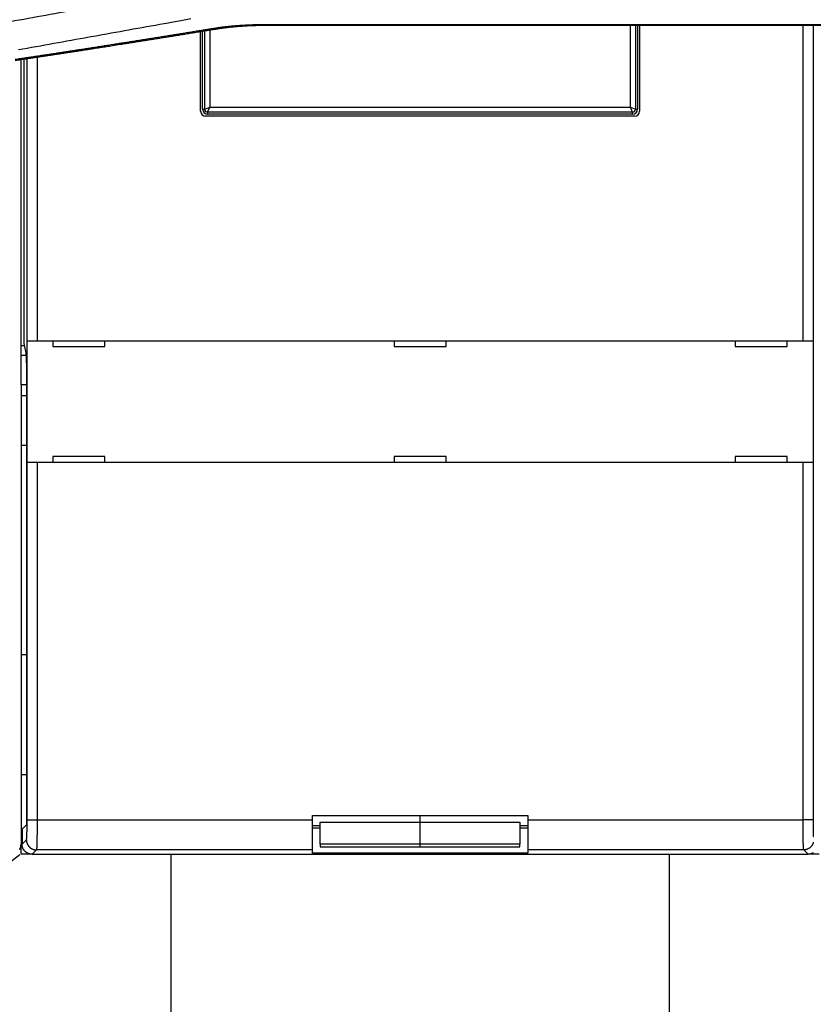
# Model space of a CAD drawing. Extents: x 99 to 1186, y 6 to 826.
# Drawn here: x 794 to 874, y 152 to 251 of the extents above; entities that cross this region are included whole.
import ezdxf

# ---------------------------------------------------------------- set-up
doc = ezdxf.new("R2010")
doc.units = 0
doc.linetypes.add('HIDDENNEW0', pattern=[4.5, 1.5, -1.5, 1.5])
doc.layers.add('MUOTOVIIVAT', color=40, linetype='HIDDENNEW0')
doc.layers.add('TANGVIIVATNONDEF', color=3, linetype='HIDDENNEW0')

msp = doc.modelspace()

# ---------------------------------------------------------------- linework, layer by layer
at = {"layer": 'MUOTOVIIVAT', "color": 40, "linetype": 'CONTINUOUS'}
for p, q in [((812.44962, 241.93361), (812.44962, 249.93894)), ((812.64962, 242.13361), (812.64962, 249.97134)), ((856.24962, 250.572), (856.24962, 242.13361)), ((856.44962, 250.572), (856.44962, 241.93361)), ((872.84265, 218.93361), (872.84265, 250.572)), ((873.84205, 250.572), (873.84205, 218.93361)), ((794.44962, 218.43361), (794.44962, 247.13424)), ((794.7312, 247.17588), (794.7312, 218.63361)), ((795.05719, 218.93361), (795.05719, 247.2242)), ((796.05658, 247.37308), (796.05658, 218.93361)), ((855.94962, 241.43361), (812.94962, 241.43361)), ((855.74962, 241.63361), (813.14962, 241.63361)), ((794.44962, 217.46012), (794.44962, 218.43361)), ((794.44962, 218.43361), (794.77081, 218.43361)), ((794.7312, 218.63361), (794.91701, 217.69538)), ((795.05597, 218.93361), (795.05597, 218.93361)), ((795.05597, 206.73361), (795.05597, 218.93361)), ((795.05719, 218.93361), (796.05658, 218.93361)), ((796.05658, 218.93361), (872.84265, 218.93361)), ((797.64962, 218.93361), (797.64962, 218.33361)), ((797.64962, 218.33361), (802.84962, 218.33361)), ((802.84962, 218.33361), (802.84962, 218.93361)), ((831.84962, 218.93361), (831.84962, 218.33361)), ((831.84962, 218.33361), (837.04962, 218.33361)), ((837.04962, 218.33361), (837.04962, 218.93361)), ((866.04962, 218.93361), (866.04962, 218.33361)), ((866.04962, 218.33361), (871.24962, 218.33361)), ((871.24962, 218.33361), (871.24962, 218.93361)), ((872.84265, 218.93361), (873.84205, 218.93361)), ((873.84205, 218.93361), (873.84205, 218.93361)), ((873.84326, 218.93361), (873.84326, 206.73361)), ((794.44962, 214.50569), (794.44962, 217.46012)), ((794.94322, 217.46012), (794.44962, 217.46012)), ((794.44962, 214.50569), (794.44962, 213.43361)), ((795.00359, 214.50569), (794.44962, 214.50569)), ((795.00359, 214.74096), (795.00359, 170.87042)), ((794.44962, 213.43361), (795.00359, 213.43361)), ((794.44962, 213.43359), (794.44962, 187.43361)), ((795.00363, 208.43361), (794.4496, 208.43361)), ((796.05658, 206.73361), (795.05719, 206.73361)), ((795.05719, 206.73361), (795.05719, 206.73361)), ((872.84265, 206.73361), (796.05658, 206.73361)), ((797.64962, 207.33361), (797.64962, 206.73361)), ((802.84962, 207.33361), (797.64962, 207.33361)), ((802.84962, 206.73361), (802.84962, 207.33361)), ((837.04962, 207.33361), (831.84962, 207.33361)), ((831.84962, 207.33361), (831.84962, 206.73361)), ((837.04962, 206.73361), (837.04962, 207.33361)), ((866.04962, 207.33361), (866.04962, 206.73361)), ((871.24962, 207.33361), (866.04962, 207.33361)), ((871.24962, 206.73361), (871.24962, 207.33361)), ((873.84205, 206.73361), (872.84265, 206.73361)), ((873.84326, 206.73361), (873.84326, 206.73361)), ((795.00363, 187.43361), (794.44962, 187.43361)), ((794.44962, 187.43361), (794.44962, 175.43361)), ((794.44962, 175.43361), (795.00363, 175.43361)), ((794.44962, 175.43358), (794.44962, 168.43361)), ((823.64962, 171.33361), (845.24962, 171.33361)), ((823.64962, 170.87195), (823.64962, 171.33361)), ((823.64962, 167.87377), (823.64962, 170.87195)), ((834.44962, 170.63985), (834.44962, 171.33362)), ((845.24962, 171.33361), (845.24962, 170.87195)), ((845.24962, 170.87195), (845.24962, 167.87377)), ((794.98673, 170.37073), (794.54962, 169.93361)), ((794.54962, 169.93361), (794.54962, 168.433)), ((823.64962, 170.30393), (824.44962, 170.30393)), ((824.44958, 170.05583), (823.64962, 170.05583)), ((824.44962, 168.44235), (824.44962, 170.63985)), ((824.44962, 170.63985), (834.44962, 170.63985)), ((834.44962, 168.44235), (834.44962, 170.63985)), ((834.44962, 170.63985), (844.44962, 170.63985)), ((844.44962, 170.63985), (844.44962, 168.44235)), ((844.44962, 170.30393), (845.24962, 170.30393)), ((845.24962, 170.05583), (844.44962, 170.05583)), ((794.44962, 167.43361), (794.44962, 168.43355)), ((823.64962, 167.55583), (823.64962, 167.87377)), ((824.44962, 168.44237), (824.44962, 168.1609)), ((834.44962, 168.44235), (824.44962, 168.44235)), ((824.44962, 168.1609), (834.44962, 168.1609)), ((834.44962, 168.1609), (834.44962, 168.44235)), ((844.44962, 168.44235), (834.44962, 168.44235)), ((834.44962, 168.1609), (844.44962, 168.1609)), ((844.44962, 168.1609), (844.44962, 168.44235)), ((845.24962, 167.87377), (845.24962, 167.55583)), ((794.45063, 167.43361), (794.44962, 167.43259)), ((795.54904, 167.43361), (794.44962, 167.43361)), ((795.54901, 167.43361), (873.35022, 167.43361)), ((795.54904, 167.43259), (795.54904, 167.43259)), ((809.44962, 167.43355), (809.44962, 117.43361)), ((845.24962, 167.55583), (823.64962, 167.55583)), ((859.44962, 117.43361), (859.44962, 167.43355)), ((874.44962, 167.43361), (873.35028, 167.43361)), ((873.35028, 167.43259), (873.35028, 167.43259))]:
    msp.add_line(p, q, dxfattribs=at)
for points in [[(917.97994, 250.57197, -0.00000002), (921.16583, 250.57197, -0.00000003), (926.07282, 250.57196, -0.00000002), (932.49895, 250.57196)], [(819.16782, 250.57196), (822.0011, 250.57196), (824.83438, 250.57196, -0.00000001), (827.66765, 250.57196), (830.50093, 250.57197, -0.00000001), (833.33421, 250.57197), (836.16749, 250.57197), (839.00077, 250.57197, -0.00000001), (841.83404, 250.57198), (844.66732, 250.57198), (847.5006, 250.57198), (850.33388, 250.57198, -0.00000001), (853.16716, 250.57198), (856.00043, 250.57198), (858.83371, 250.57199), (861.66699, 250.57199), (864.50027, 250.57199), (867.33354, 250.57199, -0.00000001), (870.16682, 250.57199, -0.00000001), (873.00009, 250.57199), (875.83338, 250.57199, -0.00000001), (878.66668, 250.57199, -0.00000001), (881.49993, 250.57199)], [(904.16616, 250.57198, -0.00000001), (906.97679, 250.57198)], [(884.33312, 250.57199, -0.00000001), (887.16649, 250.57199)], [(890.00013, 250.57199, -0.00000001), (892.83304, 250.57199, -0.00000001), (895.66487, 250.57199, -0.00000001), (898.4996, 250.57198, -0.00000002), (901.33862, 250.57198)], [(804.18729, 248.62081), (804.44148, 248.6607, 0.00004339), (804.69554, 248.70061, 0.00004362), (804.94945, 248.74055, 0.00004348), (805.20324, 248.78052, 0.00004292), (805.45688, 248.8205, 0.00004251), (805.71041, 248.86051, 0.00004214), (805.96379, 248.90055, 0.0000418), (806.21706, 248.94061, 0.00004138), (806.47019, 248.98069, 0.00004102), (806.7232, 249.02079, 0.00004061), (806.97608, 249.06091, 0.00004025), (807.22883, 249.10106, 0.00003984), (807.48147, 249.14123, 0.00003947), (807.73398, 249.18142, 0.00003906), (807.98638, 249.22163, 0.00003869), (808.23865, 249.26186, 0.00003828), (808.49081, 249.30212, 0.00003791), (808.74285, 249.34239, 0.00003749), (808.99477, 249.38268, 0.00003712), (809.24659, 249.423, 0.0000367), (809.49829, 249.46333, 0.00003632), (809.74987, 249.50369, 0.00003588), (810.00134, 249.54406, 0.00003553), (810.25272, 249.58445, 0.00003516), (810.50401, 249.62487, 0.00003471), (810.75514, 249.66529, 0.00003409), (811.00606, 249.70572, 0.00003398), (811.25713, 249.74621, 0.00003418), (811.50848, 249.78678, 0.0000329), (811.75871, 249.82719, 0.00003046), (812.00736, 249.86739, 0.00003303), (812.2599, 249.90825, 0.0000385), (812.51822, 249.95009, 0.00002923), (812.76069, 249.98937, 0.00001077), (812.97984, 250.0249, 0.00003986), (813.2611, 250.07056, 0.00006678), (813.69402, 250.14094, 0.00003258), (814.26081, 250.23313, 0.00001737)], [(814.26006, 250.2328), (814.26007, 250.2328, 0.00000263), (814.26008, 250.2328, 0.00000263), (814.2601, 250.23281, 0.00000263), (814.26011, 250.23281, 0.00000263), (814.26013, 250.23281, 0.00000263), (814.26014, 250.23281, 0.00000263), (814.26016, 250.23282, 0.00000263), (814.26017, 250.23282, 0.00000263), (814.26019, 250.23282, 0.00000263), (814.2602, 250.23282, 0.00000263), (814.26022, 250.23282, 0.00000263), (814.26023, 250.23283, 0.00000263), (814.26024, 250.23283, 0.00000263), (814.26026, 250.23283, 0.00000263), (814.26027, 250.23283, 0.00000263), (814.26029, 250.23284, 0.00000261), (814.2603, 250.23284, 0.00000263), (814.26032, 250.23284, 0.00000269), (814.26033, 250.23284, 0.00000261), (814.26035, 250.23285, 0.00000244), (814.26036, 250.23285, 0.00000269), (814.26038, 250.23285, 0.00000321), (814.26039, 250.23285, 0.00000243), (814.2604, 250.23286, 0.00000084), (814.26042, 250.23286, 0.00000343), (814.26043, 250.23286, 0.00000591), (814.26046, 250.23286, 0.00000289), (814.26049, 250.23287, 0.00000153)], [(814.26055, 250.23287), (814.35365, 250.24787, -0.00155344), (814.44888, 250.26262, -0.00148913), (814.54633, 250.27712, -0.00142351), (814.64586, 250.29138, -0.0013645), (814.74748, 250.30536, -0.00130996), (814.85106, 250.31908, -0.00126253), (814.95661, 250.33252, -0.00121757), (815.06402, 250.34568, -0.00117855), (815.1733, 250.35854, -0.00114145), (815.28432, 250.3711, -0.00110939), (815.39709, 250.38335, -0.0010787), (815.5115, 250.3953, -0.00105246), (815.62755, 250.40691, -0.00102718), (815.74513, 250.41821, -0.00100583), (815.86424, 250.42916, -0.00098512), (815.98476, 250.43977, -0.00096798), (816.10671, 250.45002, -0.00095118), (816.22996, 250.45992, -0.00093763), (816.35451, 250.46945, -0.00092434), (816.48027, 250.47861, -0.00091417), (816.60722, 250.48739, -0.00090366), (816.73526, 250.49578, -0.00089573), (816.86437, 250.50377, -0.00088882), (816.99448, 250.51136, -0.00088565), (817.12557, 250.51854, -0.00087819), (817.2575, 250.5253, -0.00087006), (817.39023, 250.53164, -0.00087531), (817.52386, 250.53754, -0.00089385), (817.65845, 250.543, -0.0008663), (817.79314, 250.54802, -0.00080765), (817.92763, 250.55258, -0.00089773), (818.06488, 250.55669, -0.00108236), (818.20592, 250.56032, -0.00081565), (818.33865, 250.56347, -0.00026036), (818.45892, 250.56608, -0.00117673), (818.614, 250.56831, -0.00205875), (818.85355, 250.57027, -0.00100415), (819.16769, 250.57196, -0.00052779)], [(793.86591, 247.04821, 0.0000959), (794.20393, 247.09798, 0.00009475), (794.54156, 247.14783, 0.00009375), (794.87881, 247.19775, 0.00009258), (795.21567, 247.24774, 0.00009157), (795.55216, 247.2978, 0.00009038), (795.88828, 247.34793, 0.00008935), (796.22404, 247.39813, 0.00008815), (796.55943, 247.44839, 0.00008711), (796.89448, 247.49872, 0.00008589), (797.22918, 247.54912, 0.00008484), (797.56354, 247.59958, 0.00008362), (797.89756, 247.65011, 0.00008253), (798.23125, 247.7007, 0.00008125), (798.5646, 247.75134, 0.00008021), (798.89766, 247.80205, 0.00007907), (799.23043, 247.85283, 0.0000778), (799.56281, 247.90365, 0.00007612), (799.89476, 247.95451, 0.00007559), (800.22675, 248.00547, 0.00007564), (800.55894, 248.05657, 0.00007258), (800.88951, 248.10752, 0.00006701), (801.21784, 248.15821, 0.00007217), (801.55115, 248.20978, 0.00008337), (801.89193, 248.26262, 0.00006332), (802.2117, 248.31225, 0.00002403), (802.50067, 248.35715, 0.00008512), (802.87122, 248.41491, 0.00014099), (803.44123, 248.50403, 0.00006874), (804.18729, 248.62081, 0.00003678)], [(794.917, 217.69543), (794.91947, 217.68212, -0.00556965), (794.92191, 217.66731, -0.00453687), (794.92433, 217.65093, -0.00372304), (794.92672, 217.63306, -0.00312017), (794.9291, 217.61365, -0.00264098), (794.93144, 217.59277, -0.00227894), (794.93376, 217.57036, -0.00197704), (794.93605, 217.5465, -0.00173991), (794.93832, 217.52114, -0.00153721), (794.94056, 217.49434, -0.00137433), (794.94277, 217.46606, -0.00123193), (794.94496, 217.43637, -0.00111524), (794.94711, 217.40521, -0.00101145), (794.94924, 217.37266, -0.00092509), (794.95134, 217.33866, -0.00084716), (794.95341, 217.30329, -0.0007815), (794.95545, 217.26649, -0.00072154), (794.95746, 217.22833, -0.00067051), (794.95944, 217.18877, -0.00062338), (794.96139, 217.14788, -0.0005829), (794.96331, 217.10559, -0.0005453), (794.96519, 217.06199, -0.00051287), (794.96704, 217.01703, -0.00048115), (794.96886, 216.9708, -0.00045269), (794.97065, 216.92328, -0.00042677), (794.9724, 216.87456, -0.00040445), (794.97411, 216.82465, -0.00038414), (794.97578, 216.77363, -0.00036671), (794.97742, 216.72149, -0.00035071), (794.97901, 216.66833, -0.000337), (794.98056, 216.61413, -0.00032434), (794.98207, 216.55899, -0.00031356), (794.98354, 216.50291, -0.00030355), (794.98496, 216.44597, -0.00029513), (794.98633, 216.38816, -0.00028728), (794.98765, 216.32958, -0.00028084), (794.98893, 216.27022, -0.00027473), (794.99015, 216.21016, -0.00026973), (794.99132, 216.14941, -0.00026424), (794.99245, 216.08801, -0.00025863), (794.99352, 216.02594, -0.0002531), (794.99453, 215.96325, -0.00024809), (794.9955, 215.89993, -0.00024346), (794.99641, 215.836, -0.00023956), (794.99727, 215.77145, -0.0002347), (794.99808, 215.70635, -0.00022951), (794.99883, 215.6407, -0.00022777), (794.99953, 215.57443, -0.000229), (795.00017, 215.50749, -0.0002191), (795.00076, 215.44033, -0.00020186), (795.0013, 215.37307, -0.00022021), (795.00178, 215.30417, -0.00025941), (795.00221, 215.23308, -0.00019375), (795.00258, 215.16604, -0.0000649), (795.00288, 215.1052, -0.0002709), (795.00315, 215.02607, -0.00045788), (795.0034, 214.90297, -0.00021952), (795.00363, 214.74101, -0.00011506)], [(795.00363, 170.8704), (795.00361, 170.85054, -0.00034172), (795.00357, 170.83087, -0.00035103), (795.0035, 170.81138, -0.00035495), (795.0034, 170.79208, -0.00035321), (795.00327, 170.77302, -0.00035519), (795.00312, 170.75418, -0.00035844), (795.00295, 170.7356, -0.00036341), (795.00275, 170.71728, -0.00036818), (795.00252, 170.69925, -0.00037537), (795.00228, 170.68152, -0.00038293), (795.00201, 170.66411, -0.00039308), (795.00171, 170.64703, -0.0004038), (795.0014, 170.63031, -0.00041755), (795.00107, 170.61394, -0.00043228), (795.00071, 170.59797, -0.00045063), (795.00034, 170.58239, -0.00047053), (794.99994, 170.56723, -0.00049493), (794.99953, 170.55249, -0.00052169), (794.9991, 170.53821, -0.00055434), (794.99865, 170.52439, -0.00059069), (794.99818, 170.51106, -0.00063473), (794.9977, 170.49821, -0.00068415), (794.9972, 170.48589, -0.00074559), (794.99668, 170.47408, -0.0008171), (794.99615, 170.46284, -0.00090168), (794.99561, 170.45214, -0.00099613), (794.99505, 170.44204, -0.0011324), (794.99448, 170.43252, -0.00131541), (794.99389, 170.42362, -0.00147695), (794.9933, 170.41534, -0.00159125), (794.99269, 170.40773, -0.002083), (794.99207, 170.40074, -0.00310019), (794.99142, 170.39441, -0.00299637), (794.9908, 170.38885, -0.00108419), (794.99023, 170.38415, -0.00572817), (794.98949, 170.37979, -0.01896675), (794.98832, 170.37529, -0.02002813), (794.98677, 170.37072, -0.01686289)], [(794.31183, 167.92563), (794.3185, 167.93697, 0.00333578), (794.325, 167.94838, 0.00334102), (794.33135, 167.95988, 0.00334627), (794.33753, 167.97146, 0.00335231), (794.34356, 167.98311, 0.00335767), (794.34943, 167.99483, 0.00336226), (794.35513, 168.00664, 0.00336633), (794.36068, 168.01851, 0.00337033), (794.36606, 168.03046, 0.00337354), (794.37128, 168.04248, 0.0033766), (794.37634, 168.05457, 0.0033788), (794.38123, 168.06673, 0.00338102), (794.38596, 168.07897, 0.00338222), (794.39053, 168.09127, 0.00338352), (794.39492, 168.10364, 0.00338371), (794.39916, 168.11608, 0.00338416), (794.40323, 168.12858, 0.00338326), (794.40713, 168.14115, 0.00338262), (794.41086, 168.15378, 0.00338092), (794.41443, 168.16648, 0.00338), (794.41782, 168.17924, 0.00337639), (794.42105, 168.19206, 0.00337229), (794.4241, 168.20494, 0.00337077), (794.42699, 168.21789, 0.00337361), (794.42971, 168.23089, 0.00336009), (794.43225, 168.24395, 0.00333518), (794.43463, 168.25706, 0.00335853), (794.43683, 168.27025, 0.00342218), (794.43885, 168.28351, 0.00331664), (794.44071, 168.29677, 0.00308921), (794.44238, 168.31, 0.00340583), (794.44389, 168.3235, 0.00405574), (794.44522, 168.33738, 0.00306133), (794.44637, 168.35045, 0.00103306), (794.44733, 168.36229, 0.00431916), (794.44815, 168.3776, 0.0073927), (794.4489, 168.40133, 0.00358052), (794.44957, 168.43248, 0.00188574)], [(795.54904, 167.43355), (795.52193, 167.43391, -0.00633217), (795.495, 167.43495, -0.00642833), (795.46826, 167.43669, -0.00648751), (795.44171, 167.43911, -0.0065051), (795.41537, 167.44222, -0.00653602), (795.38924, 167.44599, -0.00656435), (795.36333, 167.45044, -0.00659287), (795.33763, 167.45555, -0.00661058), (795.31218, 167.46133, -0.00663036), (795.28695, 167.46776, -0.00664209), (795.26197, 167.47486, -0.00665429), (795.23724, 167.48259, -0.00665884), (795.21276, 167.49098, -0.00666311), (795.18855, 167.50001, -0.00666076), (795.16461, 167.50968, -0.00665722), (795.14094, 167.51997, -0.00664803), (795.11755, 167.5309, -0.00663691), (795.09445, 167.54245, -0.00662129), (795.07166, 167.55463, -0.00660273), (795.04915, 167.56741, -0.00658056), (795.02697, 167.58082, -0.00655563), (795.00509, 167.59482, -0.00652894), (794.98354, 167.60943, -0.00647707), (794.96233, 167.62462, -0.00640673), (794.94147, 167.6404, -0.00634833), (794.92099, 167.65671, -0.00629594), (794.9009, 167.67357, -0.00625654), (794.88121, 167.69093, -0.00622557), (794.86196, 167.7088, -0.00620596), (794.84315, 167.72714, -0.00619559), (794.82481, 167.74596, -0.00619559), (794.80694, 167.76521, -0.00620597), (794.78957, 167.78489, -0.00622557), (794.77272, 167.80498, -0.00625652), (794.7564, 167.82547, -0.00629595), (794.74063, 167.84632, -0.0063484), (794.72544, 167.86753, -0.00640671), (794.71083, 167.88908, -0.00647678), (794.69682, 167.91096, -0.00652901), (794.68342, 167.93315, -0.00655667), (794.67063, 167.95565, -0.00658029), (794.65846, 167.97845, -0.00659905), (794.64691, 168.00155, -0.00662235), (794.63598, 168.02493, -0.00665), (794.62568, 168.0486, -0.0066444), (794.61601, 168.07254, -0.00661236), (794.60699, 168.09674, -0.00667406), (794.5986, 168.12123, -0.00681388), (794.59086, 168.14602, -0.006613), (794.58377, 168.17094, -0.00616395), (794.57734, 168.19595, -0.00680239), (794.57156, 168.22163, -0.00810993), (794.56643, 168.24817, -0.00611076), (794.56199, 168.27323, -0.00203996), (794.55831, 168.296, -0.00862947), (794.55512, 168.3257, -0.01474234), (794.55219, 168.37202, -0.00709029), (794.54956, 168.43303, -0.0037137)], [(873.87226, 167.58082, -0.00652886), (873.85008, 167.56741, -0.00655624), (873.82757, 167.55463, -0.00657966), (873.80478, 167.54245, -0.00659822), (873.78168, 167.5309, -0.00662138), (873.7583, 167.51997, -0.0066489), (873.73462, 167.50968, -0.00664326), (873.71069, 167.50001, -0.00661119), (873.68649, 167.49098, -0.00667289), (873.662, 167.48259, -0.00681271), (873.63722, 167.47486, -0.006612), (873.6123, 167.46776, -0.00616318), (873.58729, 167.46134, -0.00680164), (873.56162, 167.45555, -0.00810924), (873.53508, 167.45042, -0.00611065), (873.51003, 167.44599, -0.00204015), (873.48727, 167.4423, -0.00862956), (873.45757, 167.43911, -0.01474416), (873.41127, 167.43618, -0.00709204), (873.35028, 167.43355, -0.00371483)]]:
    msp.add_lwpolyline(points, format="xyb", dxfattribs=at)
msp.add_lwpolyline([(794.4496, 167.43263), (794.4496, 167.43268), (794.4496, 167.43272), (794.4496, 167.43277), (794.4496, 167.43281), (794.4496, 167.43286), (794.4496, 167.43291), (794.4496, 167.43295), (794.4496, 167.433), (794.4496, 167.43304), (794.4496, 167.43309), (794.4496, 167.43313), (794.4496, 167.43318), (794.4496, 167.43323), (794.4496, 167.43327), (794.4496, 167.43331), (794.4496, 167.43336), (794.4496, 167.43344), (794.4496, 167.43355)], dxfattribs=at)
for centre, radius, start, end in [((812.94962, 241.93361), 0.5, 180, 270), ((813.14962, 242.13361), 0.5, 180, 270), ((855.74962, 242.13361), 0.5, 270, 360), ((855.94962, 241.93361), 0.5, 270, 360), ((793.44962, 168.43361), 1, 329.56663, 331.35403), ((793.44962, 168.43361), 1, 331.35403, 360), ((752.44962, 218.33623), 65.91484, 230.57293, 309.42707)]:
    msp.add_arc(centre, radius, start, end, dxfattribs=at)
at = {"layer": 'TANGVIIVATNONDEF', "color": 3, "linetype": 'CONTINUOUS'}
for p, q in [((812.85975, 242.13361), (812.85975, 250.0054)), ((813.35944, 250.0865), (813.35944, 242.34344)), ((819.16786, 250.61578), (819.16786, 250.572)), ((855.53979, 242.34344), (855.53979, 250.572)), ((856.03948, 250.572), (856.03948, 242.13361)), ((812.64962, 242.13361), (812.85975, 242.13361)), ((812.85978, 242.13363), (813.35946, 242.34348)), ((813.14961, 241.8438), (813.35946, 242.34348)), ((813.35944, 242.34344), (855.53979, 242.34344)), ((855.53974, 242.34348), (856.03955, 242.13363)), ((855.74959, 241.8438), (855.53974, 242.34348)), ((856.03948, 242.13361), (856.24962, 242.13361)), ((813.14962, 241.84374), (813.14962, 241.63361)), ((855.74962, 241.84374), (813.14962, 241.84374)), ((855.74962, 241.63361), (855.74962, 241.84374)), ((795.05719, 170.87195), (795.05719, 206.73361)), ((796.05658, 206.73361), (796.05658, 170.87195)), ((872.84265, 170.87195), (872.84265, 206.73361)), ((873.84205, 206.73361), (873.84205, 170.87195)), ((795.05719, 170.87195), (796.05658, 170.87195)), ((796.05658, 170.87195), (823.64962, 170.87195)), ((845.24962, 170.87195), (872.84265, 170.87195)), ((873.84205, 170.87195), (872.84265, 170.87195)), ((794.54962, 168.433), (794.98978, 168.87316)), ((794.44939, 168.43266), (794.44962, 168.43244)), ((795.98917, 167.87377), (795.54901, 167.43361)), ((823.64962, 167.87377), (795.98917, 167.87377)), ((872.91006, 167.87377), (845.24962, 167.87377)), ((873.35022, 167.43361), (872.91006, 167.87377))]:
    msp.add_line(p, q, dxfattribs=at)
for points in [[(884.33321, 250.61577, 0.00000002), (881.49993, 250.61577, 0.00000002), (878.66666, 250.61577, 0.00000002), (875.83338, 250.61577), (873.00007, 250.61577, 0.00000002), (870.16682, 250.61577, 0.00000002), (867.33364, 250.61577, 0.00000002), (864.50027, 250.61577, 0.00000002), (861.66662, 250.61577), (858.83371, 250.61577), (856.00189, 250.61577), (853.16716, 250.61577, 0.00000002), (850.32814, 250.61576), (847.5006, 250.61576), (844.68997, 250.61576), (841.83404, 250.61576, 0.00000002), (838.91141, 250.61575, 0.00000002), (836.16749, 250.61575), (833.68682, 250.61575, 0.00000002), (830.50093, 250.61575, 0.00000004), (825.59394, 250.61574), (819.16782, 250.61573)], [(904.16616, 250.61576, 0.00000002), (901.33288, 250.61576, 0.00000002), (898.4996, 250.61577, 0.00000002), (895.66632, 250.61577, 0.00000002), (892.83304, 250.61577, 0.00000002), (889.99977, 250.61577)], [(915.49927, 250.61575, 0.00000002), (912.66599, 250.61576, 0.00000002), (909.83271, 250.61576, 0.00000002), (906.99943, 250.61576)], [(929.66567, 250.61573, 0.00000002), (926.83239, 250.61574, 0.00000002), (923.99911, 250.61574, 0.00000002), (921.16583, 250.61575)], [(794.17465, 292.51097, 0.00000016), (794.61787, 292.43122, 0.00000016), (795.06108, 292.35147, 0.00000016), (795.50429, 292.27171, 0.00000015), (795.94751, 292.19196, 0.00000015), (796.39072, 292.11221, 0.00000014), (796.83393, 292.03246, 0.00000014), (797.27714, 291.95271, 0.00000014), (797.72034, 291.87296, 0.00000013), (798.16355, 291.79321, 0.00000013), (798.60676, 291.71346, 0.00000013), (799.04997, 291.63371, 0.00000012), (799.49317, 291.55396, 0.00000012), (799.93638, 291.47421, 0.00000011), (800.37958, 291.39447, 0.00000011), (800.82278, 291.31472, 0.00000011), (801.26599, 291.23497, 0.0000001), (801.70919, 291.15522, 0.0000001), (802.15239, 291.07548, 0.0000001), (802.59559, 290.99573, 0.00000009), (803.03879, 290.91598, 0.00000009), (803.48199, 290.83624, 0.00000009), (803.92518, 290.7565, 0.00000008), (804.36839, 290.67675, 0.00000008), (804.81165, 290.59699, 0.00000007), (805.25479, 290.51726, 0.00000007), (805.69776, 290.43755, 0.00000007), (806.14118, 290.35777, 0.00000006), (806.58528, 290.27786, 0.00000006), (807.02758, 290.19828, 0.00000005), (807.46723, 290.11917, 0.00000005), (807.91397, 290.03879, 0.00000006), (808.37114, 289.95653, 0.00000004), (808.80036, 289.8793, 0.00000002), (809.1884, 289.80948, 0.00000005), (809.68675, 289.71981, 0.00000007), (810.45433, 289.5817, 0.00000003), (811.45954, 289.40084)], [(794.17515, 248.11581), (794.61834, 248.19555, 0.00000002), (795.06154, 248.2753, 0.00000002), (795.50473, 248.35504, 0.00000002), (795.94792, 248.43478), (796.39111, 248.51452, 0.00000002), (796.8343, 248.59427, 0.00000002), (797.27749, 248.67401, 0.00000003), (797.72068, 248.75375, 0.00000003), (798.16387, 248.8335, 0.00000003), (798.60706, 248.91324, 0.00000003), (799.05025, 248.99298, 0.00000003), (799.49344, 249.07273, 0.00000003), (799.93663, 249.15247, 0.00000004), (800.37982, 249.23221, 0.00000004), (800.82301, 249.31196, 0.00000004), (801.2662, 249.3917, 0.00000004), (801.70939, 249.47144, 0.00000004), (802.15258, 249.55119, 0.00000004), (802.59577, 249.63093, 0.00000005), (803.03896, 249.71068, 0.00000005), (803.48215, 249.79042, 0.00000005), (803.92532, 249.87016, 0.00000005), (804.36853, 249.94991, 0.00000005), (804.81177, 250.02966, 0.00000005), (805.2549, 250.10939, 0.00000005), (805.69786, 250.1891, 0.00000006), (806.14128, 250.26888, 0.00000006), (806.58537, 250.34879, 0.00000006), (807.02766, 250.42837, 0.00000006), (807.4673, 250.50748, 0.00000006), (807.91403, 250.58786, 0.00000008), (808.3712, 250.67012, 0.00000006), (808.80041, 250.74735, 0.00000002), (809.18844, 250.81717, 0.00000009), (809.68679, 250.90684, 0.00000017), (810.45435, 251.04495, 0.00000008), (811.45954, 251.22582, 0.00000004)], [(792.0583, 250.71084, 0.00000024), (792.50148, 250.79066, 0.00000023), (792.94465, 250.87048, 0.00000024), (793.38783, 250.95031, 0.00000026), (793.831, 251.03013, 0.00000027), (794.27418, 251.10995, 0.00000028), (794.71735, 251.18978, 0.00000029), (795.16053, 251.2696, 0.00000031), (795.6037, 251.34943, 0.00000032), (796.04687, 251.42926, 0.00000034), (796.49005, 251.50908, 0.00000035), (796.93322, 251.58891, 0.00000036), (797.3764, 251.66874, 0.00000037), (797.81957, 251.74857, 0.00000039), (798.26274, 251.8284, 0.0000004), (798.70592, 251.90823, 0.00000041), (799.14909, 251.98806, 0.00000043), (799.59227, 252.06789, 0.00000044), (800.03544, 252.14772, 0.00000045), (800.47861, 252.22756, 0.00000047), (800.92179, 252.30739, 0.00000048), (801.36496, 252.38723, 0.00000049), (801.80812, 252.46706, 0.0000005), (802.25131, 252.5469, 0.00000052), (802.69454, 252.62675, 0.00000053), (803.13765, 252.70658, 0.00000054), (803.5806, 252.78637, 0.00000056), (804.024, 252.86626, 0.00000058), (804.46806, 252.94626, 0.00000058), (804.91034, 253.02594, 0.00000055), (805.34997, 253.10515, 0.00000062), (805.79668, 253.18563, 0.00000077), (806.25383, 253.26799, 0.00000059), (806.68303, 253.34532, 0.00000018), (807.07104, 253.41523, 0.00000087), (807.56937, 253.50502, 0.00000155), (808.3369, 253.64332, 0.00000076), (809.34205, 253.82443, 0.0000004)], [(813.77838, 250.2377), (813.529, 250.19712, -0.00002866), (813.27952, 250.15655, -0.00002843), (813.02996, 250.11599, -0.00002861), (812.78031, 250.07545, -0.00002925), (812.53056, 250.03493, -0.00002971), (812.28072, 249.99442, -0.00003012), (812.03079, 249.95392, -0.00003051), (811.78077, 249.91345, -0.00003098), (811.53065, 249.87299, -0.00003138), (811.28043, 249.83254, -0.00003184), (811.03011, 249.79211, -0.00003223), (810.77969, 249.75171, -0.00003269), (810.52917, 249.71131, -0.00003308), (810.27855, 249.67094, -0.00003354), (810.02782, 249.63059, -0.00003393), (809.77699, 249.59025, -0.00003438), (809.52606, 249.54993, -0.00003477), (809.27501, 249.50963, -0.00003522), (809.02386, 249.46935, -0.00003561), (808.7726, 249.42909, -0.00003606), (808.52122, 249.38885, -0.00003644), (808.26974, 249.34863, -0.00003687), (808.01815, 249.30843, -0.00003728), (807.76643, 249.26825, -0.0000378), (807.51456, 249.22809, -0.00003808), (807.26265, 249.18795, -0.00003826), (807.01071, 249.14786, -0.000039), (806.7584, 249.10774, -0.00004029), (806.50558, 249.06759, -0.00003946), (806.25366, 249.02762, -0.0000371), (806.00314, 248.98791, -0.00004154), (805.74843, 248.94758, -0.00005039), (805.48763, 248.90635, -0.00003823), (805.2427, 248.86764, -0.00001238), (805.02121, 248.83266, -0.00005529), (804.73645, 248.78779, -0.00009688), (804.29748, 248.71876, -0.00004741), (803.72238, 248.62839, -0.000025)], [(819.16782, 250.61573), (819.0484, 250.61556, 0.00070641), (818.92905, 250.61506, 0.00070949), (818.80977, 250.61421, 0.00070824), (818.69059, 250.61303, 0.00070271), (818.57155, 250.61152, 0.00069954), (818.45266, 250.60967, 0.00069722), (818.33397, 250.60749, 0.00069565), (818.21549, 250.60499, 0.00069374), (818.09726, 250.60216, 0.00069294), (817.9793, 250.59901, 0.00069209), (817.86164, 250.59554, 0.00069226), (817.7443, 250.59175, 0.00069234), (817.62732, 250.58765, 0.00069346), (817.51071, 250.58323, 0.00069453), (817.39453, 250.5785, 0.00069663), (817.27877, 250.57348, 0.00069871), (817.16348, 250.56813, 0.00070184), (817.04868, 250.5625, 0.00070497), (816.93441, 250.55655, 0.00070917), (816.82067, 250.55032, 0.00071341), (816.70752, 250.54378, 0.00071875), (816.59496, 250.53696, 0.00072417), (816.48305, 250.52984, 0.00073071), (816.37177, 250.52244, 0.00073737), (816.2612, 250.51474, 0.00074437), (816.15131, 250.50677, 0.00075037), (816.04217, 250.49852, 0.00075758), (815.93376, 250.48999, 0.00076458), (815.82613, 250.48118, 0.00077295), (815.71926, 250.47211, 0.00078125), (815.61323, 250.46276, 0.00079065), (815.508, 250.45315, 0.0007997), (815.40364, 250.44327, 0.00081114), (815.30012, 250.43314, 0.00082344), (815.1975, 250.42274, 0.00083379), (815.09579, 250.41209, 0.000841), (814.99506, 250.4012, 0.00086213), (814.89517, 250.39004, 0.00089403), (814.79613, 250.37861, 0.00088477), (814.69841, 250.36699, 0.00084055), (814.60225, 250.35521, 0.00094453), (814.5057, 250.34298, 0.00115057), (814.40815, 250.33018, 0.00089517), (814.31717, 250.31803, 0.00031153), (814.23543, 250.30692, 0.00129398), (814.13301, 250.29215, 0.00233113), (813.97859, 250.26874, 0.00118838), (813.77838, 250.2377, 0.00064182)], [(813.77838, 250.2377), (813.79396, 250.23501, 0.00263925), (813.80959, 250.23248, 0.00262317), (813.82526, 250.23011, 0.00262642), (813.84098, 250.22791, 0.00265289), (813.85674, 250.22587, 0.00267031), (813.87254, 250.224, 0.00268527), (813.88838, 250.22229, 0.00269838), (813.90426, 250.22076, 0.00271551), (813.92018, 250.2194, 0.00272924), (813.93613, 250.21821, 0.00274561), (813.95212, 250.2172, 0.00275774), (813.96815, 250.21636, 0.00277171), (813.9842, 250.21571, 0.00278593), (814.00029, 250.21523, 0.00280596), (814.01642, 250.21493, 0.00280999), (814.03256, 250.21482, 0.00280595), (814.04873, 250.21489, 0.00284208), (814.06494, 250.21514, 0.00291549), (814.0812, 250.21559, 0.00283926), (814.09741, 250.21621, 0.00265638), (814.11355, 250.21702, 0.00295063), (814.12997, 250.21804, 0.00354512), (814.1468, 250.21933, 0.00268124), (814.1626, 250.22064, 0.00088617), (814.17691, 250.22192, 0.00382868), (814.1953, 250.22401, 0.00662364), (814.22366, 250.22781, 0.00322085), (814.26081, 250.23313, 0.00169607)], [(803.72238, 248.62839), (803.46608, 248.58821, -0.00004607), (803.20965, 248.54806, -0.00004566), (802.95308, 248.50794, -0.00004597), (802.69636, 248.46784, -0.00004709), (802.43949, 248.42777, -0.00004791), (802.18248, 248.38773, -0.00004864), (801.92531, 248.34771, -0.00004932), (801.66799, 248.30773, -0.00005015), (801.41051, 248.26777, -0.00005086), (801.15288, 248.22785, -0.00005165), (800.89508, 248.18795, -0.00005235), (800.63712, 248.14808, -0.00005314), (800.379, 248.10825, -0.00005383), (800.1207, 248.06845, -0.00005462), (799.86224, 248.02868, -0.00005531), (799.6036, 247.98894, -0.00005609), (799.34479, 247.94924, -0.00005677), (799.0858, 247.90956, -0.00005755), (798.82663, 247.86993, -0.00005822), (798.56728, 247.83033, -0.000059), (798.30774, 247.79076, -0.00005966), (798.04802, 247.75123, -0.00006043), (797.7881, 247.71173, -0.00006109), (797.528, 247.67228, -0.00006185), (797.2677, 247.63286, -0.00006251), (797.00721, 247.59347, -0.00006326), (796.74651, 247.55413, -0.00006391), (796.48562, 247.51482, -0.00006466), (796.22452, 247.47555, -0.0000653), (795.96322, 247.43632, -0.00006604), (795.70171, 247.39714, -0.00006669), (795.43999, 247.35799, -0.00006746), (795.17805, 247.31889, -0.00006804), (794.91591, 247.27982, -0.00006862), (794.65354, 247.2408, -0.00006905), (794.39096, 247.20182, -0.00006948), (794.12815, 247.16288, -0.00007044), (793.86512, 247.12399, -0.00007221)], [(804.18729, 248.62081), (804.17155, 248.61844, -0.0029324), (804.15581, 248.61625, -0.00295253), (804.14007, 248.61427, -0.00295573), (804.12434, 248.61246, -0.00293993), (804.10861, 248.61085, -0.00293102), (804.0929, 248.60942, -0.00292284), (804.0772, 248.60819, -0.00291562), (804.06151, 248.60713, -0.00290419), (804.04584, 248.60627, -0.00289553), (804.03018, 248.60558, -0.00288417), (804.01454, 248.60508, -0.00287409), (803.99891, 248.60476, -0.00285993), (803.98331, 248.60462, -0.00285138), (803.96773, 248.60465, -0.00284253), (803.95217, 248.60487, -0.00282463), (803.93663, 248.60525, -0.00279399), (803.92113, 248.60582, -0.0028049), (803.90564, 248.60655, -0.00284363), (803.89015, 248.60747, -0.00275372), (803.87476, 248.60854, -0.0025637), (803.85948, 248.60977, -0.00280522), (803.844, 248.6112, -0.00330722), (803.82819, 248.61287, -0.00251626), (803.81337, 248.61453, -0.00090223), (803.79999, 248.61612, -0.00348728), (803.78288, 248.61851, -0.00593101), (803.75666, 248.62267, -0.00290397), (803.72238, 248.62839, -0.00154587)], [(794.98978, 168.87312), (794.99131, 168.87516, 0.05703822), (794.99284, 168.87814, 0.03299467), (794.99436, 168.8821, 0.0204591), (794.99589, 168.887, 0.01393577), (794.9974, 168.89287, 0.00994568), (794.99892, 168.89967, 0.00752228), (795.00043, 168.90744, 0.00582998), (795.00193, 168.91612, 0.00469117), (795.00342, 168.92576, 0.00382944), (795.00491, 168.93631, 0.00321038), (795.00639, 168.94781, 0.00271528), (795.00786, 168.96021, 0.00234334), (795.00932, 168.97354, 0.00203355), (795.01077, 168.98777, 0.00179306), (795.0122, 169.00292, 0.00158714), (795.01363, 169.01895, 0.00142392), (795.01504, 169.03591, 0.00127884), (795.01644, 169.05373, 0.00116011), (795.01783, 169.07246, 0.00105063), (795.0192, 169.09205, 0.00095701), (795.02055, 169.11251, 0.00087433), (795.02189, 169.13381, 0.00080568), (795.02322, 169.15596, 0.00074364), (795.02452, 169.17891, 0.00069123), (795.02581, 169.2027, 0.0006434), (795.02708, 169.22726, 0.00060274), (795.02833, 169.25263, 0.0005652), (795.02956, 169.27876, 0.00053309), (795.03077, 169.30567, 0.00050315), (795.03196, 169.33331, 0.00047747), (795.03313, 169.36171, 0.00045325), (795.03428, 169.39081, 0.00043234), (795.0354, 169.42065, 0.00041269), (795.0365, 169.45117, 0.00039598), (795.03758, 169.48239, 0.00037908), (795.03863, 169.51428, 0.00036357), (795.03966, 169.54684, 0.00034811), (795.04066, 169.58003, 0.00033371), (795.04164, 169.61386, 0.00032043), (795.04259, 169.64828, 0.00030886), (795.04351, 169.6833, 0.00029794), (795.04441, 169.71887, 0.0002883), (795.04528, 169.75502, 0.00027921), (795.04612, 169.79168, 0.00027124), (795.04693, 169.82888, 0.00026368), (795.04772, 169.86657, 0.0002571), (795.04847, 169.90474, 0.00025082), (795.0492, 169.94337, 0.00024542), (795.0499, 169.98246, 0.00024023), (795.05057, 170.02197, 0.00023581), (795.0512, 170.0619, 0.0002316), (795.05181, 170.10221, 0.00022816), (795.05238, 170.1429, 0.00022423), (795.05292, 170.18395, 0.0002202), (795.05344, 170.22534, 0.00021535), (795.05391, 170.26703, 0.00020997), (795.05436, 170.309, 0.00020807), (795.05478, 170.35128, 0.00020893), (795.05516, 170.39389, 0.00020017), (795.05551, 170.43654, 0.00018474), (795.05583, 170.47914, 0.00020153), (795.05611, 170.52263, 0.00023765), (795.05636, 170.56732, 0.00017887), (795.05658, 170.60939, 0.00006107), (795.05677, 170.64751, 0.00025026), (795.05692, 170.69664, 0.00042819), (795.05707, 170.7725, 0.00020842), (795.05721, 170.87196, 0.00011009)], [(796.05656, 170.87196), (796.05655, 170.80613, -0.00012854), (796.0565, 170.74036, -0.00012899), (796.05641, 170.67463, -0.00012899), (796.0563, 170.60899, -0.00012873), (796.05615, 170.54347, -0.00012886), (796.05596, 170.47811, -0.00012918), (796.05575, 170.41293, -0.00012973), (796.0555, 170.34797, -0.00013041), (796.05521, 170.28327, -0.00013134), (796.0549, 170.21884, -0.00013243), (796.05455, 170.15473, -0.00013378), (796.05417, 170.09095, -0.0001353), (796.05375, 170.02756, -0.00013709), (796.05331, 169.96457, -0.00013907), (796.05283, 169.90203, -0.00014138), (796.05232, 169.83995, -0.00014396), (796.05177, 169.77838, -0.00014671), (796.0512, 169.71734, -0.00014951), (796.05059, 169.65687, -0.00015219), (796.04996, 169.59698, -0.00015443), (796.04929, 169.53772, -0.00015721), (796.04859, 169.47909, -0.00016018), (796.04787, 169.42114, -0.00016365), (796.04711, 169.36387, -0.00016725), (796.04632, 169.30735, -0.00017144), (796.04551, 169.25155, -0.00017583), (796.04467, 169.19655, -0.00018088), (796.0438, 169.14234, -0.0001862), (796.0429, 169.08897, -0.00019227), (796.04198, 169.03644, -0.00019871), (796.04103, 168.98481, -0.000206), (796.04005, 168.93407, -0.00021372), (796.03905, 168.88429, -0.00022259), (796.03802, 168.83545, -0.0002322), (796.03697, 168.78762, -0.00024253), (796.03589, 168.74078, -0.00025289), (796.03479, 168.695, -0.00026418), (796.03367, 168.65024, -0.00027534), (796.03252, 168.60658, -0.00028848), (796.03135, 168.56399, -0.00030245), (796.03016, 168.52253, -0.00031864), (796.02895, 168.48217, -0.00033581), (796.02772, 168.44297, -0.00035583), (796.02647, 168.40492, -0.00037731), (796.0252, 168.36807, -0.00040243), (796.02391, 168.3324, -0.00042963), (796.02261, 168.29796, -0.00046165), (796.02129, 168.26474, -0.00049672), (796.01995, 168.2328, -0.0005383), (796.01859, 168.2021, -0.0005844), (796.01722, 168.17272, -0.00063972), (796.01583, 168.14463, -0.00070212), (796.01443, 168.11789, -0.00077622), (796.01302, 168.09246, -0.00085797), (796.0116, 168.0684, -0.00095404), (796.01016, 168.04568, -0.00105778), (796.00871, 168.02434, -0.00120593), (796.00725, 168.00434, -0.00139928), (796.00577, 167.98574, -0.00157313), (796.0043, 167.9685, -0.00169494), (796.00282, 167.95271, -0.00219629), (796.00131, 167.93822, -0.00320586), (795.99976, 167.92508, -0.00308736), (795.9983, 167.91355, -0.0012063), (795.99697, 167.90382, -0.00571883), (795.99526, 167.89455, -0.01746261), (795.99261, 167.88446, -0.01662776), (795.98913, 167.87377, -0.01304052)], [(872.91006, 167.87377), (872.90853, 167.87681, -0.04799941), (872.907, 167.88127, -0.02500854), (872.90548, 167.8872, -0.0147463), (872.90395, 167.89455, -0.009794), (872.90244, 167.90335, -0.00688363), (872.90092, 167.91355, -0.00515836), (872.89941, 167.9252, -0.00397212), (872.89791, 167.93822, -0.00318227), (872.89642, 167.95268, -0.0025891), (872.89493, 167.9685, -0.00216533), (872.89345, 167.98574, -0.00182786), (872.89198, 168.00434, -0.00157515), (872.89052, 168.02434, -0.00136524), (872.88907, 168.04568, -0.00120261), (872.88764, 168.0684, -0.0010636), (872.88621, 168.09246, -0.00095357), (872.8848, 168.11789, -0.0008559), (872.8834, 168.14463, -0.00077606), (872.88201, 168.17272, -0.00070254), (872.88064, 168.2021, -0.00063974), (872.87929, 168.2328, -0.0005843), (872.87795, 168.26474, -0.0005383), (872.87662, 168.29796, -0.00049674), (872.87532, 168.3324, -0.00046165), (872.87403, 168.36807, -0.00042963), (872.87276, 168.40492, -0.00040243), (872.87151, 168.44297, -0.00037731), (872.87028, 168.48217, -0.00035583), (872.86907, 168.52253, -0.00033581), (872.86788, 168.56399, -0.00031864), (872.86671, 168.60658, -0.00030245), (872.86556, 168.65024, -0.00028848), (872.86444, 168.695, -0.00027534), (872.86334, 168.74078, -0.00026418), (872.86226, 168.78762, -0.00025289), (872.86121, 168.83545, -0.00024253), (872.86018, 168.88429, -0.0002322), (872.85918, 168.93407, -0.00022259), (872.8582, 168.98481, -0.00021372), (872.85725, 169.03644, -0.000206), (872.85633, 169.08897, -0.00019871), (872.85543, 169.14234, -0.00019227), (872.85456, 169.19655, -0.0001862), (872.85372, 169.25155, -0.00018088), (872.85291, 169.30735, -0.00017583), (872.85212, 169.36387, -0.00017144), (872.85137, 169.42114, -0.00016725), (872.85064, 169.47909, -0.00016364), (872.84994, 169.53772, -0.00016018), (872.84927, 169.59698, -0.00015723), (872.84864, 169.65687, -0.00015442), (872.84803, 169.71734, -0.00015212), (872.84746, 169.77838, -0.0001495), (872.84691, 169.83995, -0.00014682), (872.8464, 169.90204, -0.00014359), (872.84593, 169.96457, -0.00014002), (872.84548, 170.02753, -0.00013876), (872.84506, 170.09095, -0.00013934), (872.84468, 170.15486, -0.0001335), (872.84433, 170.21884, -0.00012322), (872.84401, 170.28274, -0.00013443), (872.84373, 170.34797, -0.00015854), (872.84348, 170.41501, -0.00011933), (872.84326, 170.47811, -0.00004073), (872.84308, 170.53529, -0.00016698), (872.84292, 170.60899, -0.00028573), (872.84277, 170.72278, -0.00013908), (872.84264, 170.87196, -0.00007346)], [(873.84199, 170.87196), (873.84202, 170.82808, 0.00018603), (873.84208, 170.78422, 0.00018648), (873.84217, 170.74041, 0.00018668), (873.84229, 170.69664, 0.00018694), (873.84245, 170.65296, 0.0001876), (873.84264, 170.60939, 0.00018852), (873.84286, 170.56594, 0.00018973), (873.84311, 170.52263, 0.00019121), (873.8434, 170.47949, 0.00019301), (873.84372, 170.43654, 0.00019509), (873.84407, 170.3938, 0.00019751), (873.84445, 170.35128, 0.00020026), (873.84487, 170.30902, 0.00020335), (873.84532, 170.26703, 0.00020677), (873.8458, 170.22534, 0.00021066), (873.84631, 170.18395, 0.00021504), (873.84685, 170.1429, 0.00021955), (873.84742, 170.10221, 0.00022414), (873.84803, 170.0619, 0.0002283), (873.84866, 170.02197, 0.00023161), (873.84933, 169.98246, 0.00023577), (873.85003, 169.94337, 0.00024023), (873.85076, 169.90474, 0.00024543), (873.85151, 169.86657, 0.00025082), (873.8523, 169.82888, 0.00025709), (873.85311, 169.79168, 0.00026368), (873.85395, 169.75502, 0.00027124), (873.85482, 169.71887, 0.00027921), (873.85572, 169.6833, 0.0002883), (873.85664, 169.64828, 0.00029794), (873.8576, 169.61386, 0.00030886), (873.85857, 169.58003, 0.00032043), (873.85957, 169.54684, 0.00033371), (873.8606, 169.51428, 0.00034811), (873.86165, 169.48239, 0.00036357), (873.86273, 169.45117, 0.00037908), (873.86383, 169.42065, 0.00039598), (873.86495, 169.39081, 0.00041269), (873.8661, 169.36171, 0.00043234), (873.86727, 169.33331, 0.00045325), (873.86846, 169.30567, 0.00047747), (873.86967, 169.27876, 0.00050316), (873.8709, 169.25263, 0.00053309), (873.87215, 169.22726, 0.0005652), (873.87342, 169.2027, 0.00060274)], [(794.98978, 168.87312), (794.99094, 168.82553, 0.012793), (794.9945, 168.77731, 0.01214601), (795.00053, 168.7284, 0.01196303), (795.00905, 168.67902, 0.01246701), (795.02028, 168.62939, 0.01270391), (795.03419, 168.5797, 0.01285771), (795.05092, 168.53016, 0.01295755), (795.0704, 168.481, 0.01316286), (795.09276, 168.43245, 0.01327106), (795.11785, 168.38473, 0.01341407), (795.14575, 168.33811, 0.01348509), (795.17627, 168.29277, 0.01358188), (795.20943, 168.24901, 0.01363517), (795.245, 168.20697, 0.01370433), (795.28294, 168.16693, 0.01369441), (795.32298, 168.12899, 0.01363082), (795.36499, 168.09342, 0.0137044), (795.40878, 168.06026, 0.01386955), (795.45421, 168.02973, 0.01351707), (795.50074, 168.00184, 0.01270193), (795.54808, 167.97677, 0.01366142), (795.59701, 167.95439, 0.0156992), (795.64768, 167.93484, 0.01235593), (795.69571, 167.91818, 0.00538208), (795.73946, 167.90458, 0.01616309), (795.79503, 167.89304, 0.027036), (795.87938, 167.88274, 0.0138541), (795.98913, 167.87377, 0.00761707)], [(873.87892, 168.62939, -0.01270449), (873.86502, 168.5797, -0.01285831), (873.84828, 168.53016, -0.01295817), (873.8288, 168.481, -0.01316349), (873.80645, 168.43245, -0.01327169), (873.78136, 168.38473, -0.0134147), (873.75346, 168.33811, -0.01348572), (873.72294, 168.29277, -0.01358248), (873.68978, 168.24901, -0.01363574), (873.65421, 168.20697, -0.01370487), (873.61627, 168.16693, -0.0136949), (873.57623, 168.12899, -0.01363126), (873.53422, 168.09342, -0.01370478), (873.49043, 168.06026, -0.01386988), (873.445, 168.02973, -0.01351732), (873.39847, 168.00184, -0.01270211), (873.35113, 167.97677, -0.01366155), (873.3022, 167.95439, -0.01569925), (873.25153, 167.93484, -0.0123559), (873.2035, 167.91818, -0.00538205), (873.15975, 167.90458, -0.01616295), (873.10417, 167.89304, -0.02703552), (873.01982, 167.88274, -0.01385375), (872.91006, 167.87377, -0.00761685)]]:
    msp.add_lwpolyline(points, format="xyb", dxfattribs=at)
for centre, start, end in [((813.14962, 242.13361), 180, 270), ((855.74962, 242.13361), 270, 360)]:
    msp.add_arc(centre, 0.28987, start, end, dxfattribs=at)

doc.saveas('drawing.dxf')
